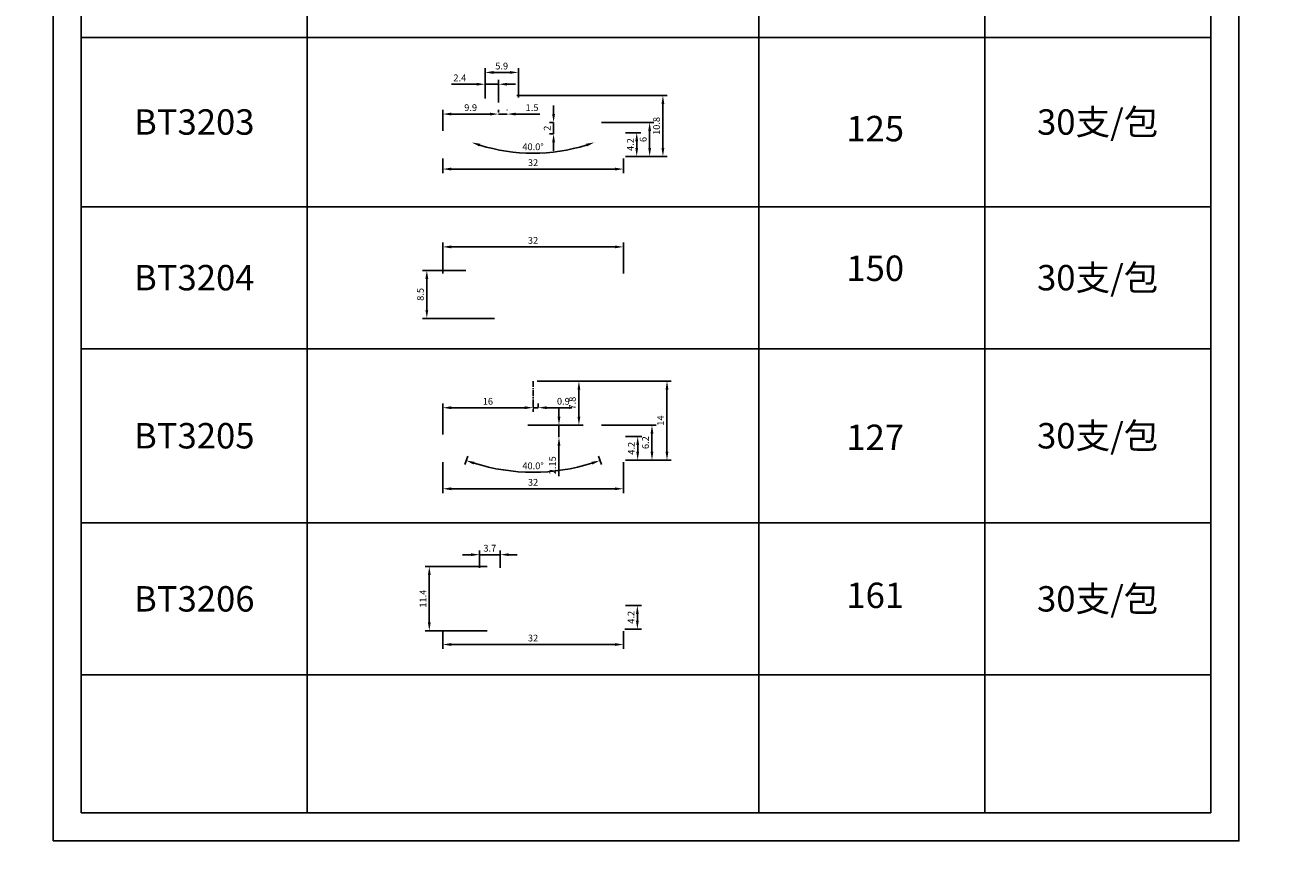
# Model space of a CAD drawing. Units: millimetres. Extents: x 1939 to 288836, y 1054 to 66436.
# Drawn here: x 3056 to 3276, y 1685 to 1835 of the extents above; entities that cross this region are included whole.
import ezdxf

# ---------------------------------------------------------------- set-up
doc = ezdxf.new("R2010")
doc.units = ezdxf.units.MM
doc.header["$PDMODE"] = 3
doc.linetypes.add('CENTER', pattern=[2.855941, 1.784963, -0.356993, 0.356993, -0.356993])
doc.layers.add('Dim', color=3, linetype='Continuous')
doc.layers.add('边框', color=7, linetype='Continuous')
doc.layers.add('产品型号', color=30, linetype='Continuous', lineweight=18)
doc.styles.get("Standard").update_dxf_attribs({"font": 'arial.ttf'})
doc.styles.add('宋体', font='txt')
doc.dimstyles.new('1-1', dxfattribs={"dimscale": 0.6, "dimtxt": 2.5, "dimasz": 2.5, "dimexe": 1.25, "dimexo": 1.25, "dimtad": 1, "dimdsep": 46, "dimtxsty": 'Standard', "dimcen": 2.5, "dimadec": 1, "dimazin": 0, "dimtfac": 1, "dimtmove": 0, "dimatfit": 3, "dimfxl": 1, "dimarcsym": 0})

# ---------------------------------------------------------------- blocks, each defined once
blk = doc.blocks.new('*D1744')
at = {"color": 0, "linetype": 'ByBlock', "lineweight": -2, "transparency": 16777216}
for p, q in [((3129.72, 1811.27), (3129.72, 1808.63)), ((3161.72, 1811.27), (3161.72, 1808.63)), ((3131.22, 1809.38), (3160.22, 1809.38))]:
    blk.add_line(p, q, dxfattribs=at)
at = {"color": 0, "transparency": 16777216}
for points in [[(3131.22, 1809.63), (3131.22, 1809.13), (3129.72, 1809.38)], [(3160.22, 1809.63), (3160.22, 1809.13), (3161.72, 1809.38)]]:
    blk.add_solid(points, dxfattribs=at)
at = {"layer": 'Defpoints', "color": 0, "transparency": 16777216}
for p in [(3129.72, 1812.02), (3161.72, 1812.02), (3161.72, 1809.38)]:
    blk.add_point(p, dxfattribs=at)
at = {"color": 0, "transparency": 16777216, "insert": (3145.72, 1810.36), "char_height": 1.2, "attachment_point": 5}
blk.add_mtext('32', dxfattribs=at)
blk = doc.blocks.new('*D1745')
at = {"color": 0, "linetype": 'ByBlock', "lineweight": -2, "transparency": 16777216}
for p, q in [((3162.07, 1815.82), (3164.83, 1815.82)), ((3164.08, 1813.12), (3164.08, 1814.32)), ((3162.07, 1811.62), (3164.83, 1811.62))]:
    blk.add_line(p, q, dxfattribs=at)
at = {"color": 0, "transparency": 16777216}
for points in [[(3163.83, 1814.32), (3164.33, 1814.32), (3164.08, 1815.82)], [(3163.83, 1813.12), (3164.33, 1813.12), (3164.08, 1811.62)]]:
    blk.add_solid(points, dxfattribs=at)
at = {"layer": 'Defpoints', "color": 0, "transparency": 16777216}
for p in [(3161.32, 1815.82), (3164.08, 1815.82), (3161.32, 1811.62)]:
    blk.add_point(p, dxfattribs=at)
at = {"color": 0, "transparency": 16777216, "insert": (3163.11, 1813.72), "char_height": 1.2, "attachment_point": 5, "rotation": 90}
blk.add_mtext('4.2', dxfattribs=at)
blk = doc.blocks.new('*D1746')
at = {"color": 0, "linetype": 'ByBlock', "lineweight": -2, "transparency": 16777216}
for p, q in [((3157.82, 1817.62), (3167.12, 1817.62)), ((3166.37, 1813.12), (3166.37, 1816.12)), ((3162.07, 1811.62), (3167.12, 1811.62))]:
    blk.add_line(p, q, dxfattribs=at)
at = {"color": 0, "transparency": 16777216}
for points in [[(3166.12, 1816.12), (3166.62, 1816.12), (3166.37, 1817.62)], [(3166.12, 1813.12), (3166.62, 1813.12), (3166.37, 1811.62)]]:
    blk.add_solid(points, dxfattribs=at)
at = {"layer": 'Defpoints', "color": 0, "transparency": 16777216}
for p in [(3157.07, 1817.62), (3166.37, 1817.62), (3161.32, 1811.62)]:
    blk.add_point(p, dxfattribs=at)
at = {"color": 0, "transparency": 16777216, "insert": (3165.38, 1814.62), "char_height": 1.2, "attachment_point": 5, "rotation": 90}
blk.add_mtext('6', dxfattribs=at)
blk = doc.blocks.new('*D1747')
at = {"color": 0, "linetype": 'ByBlock', "lineweight": -2, "transparency": 16777216}
for p, q in [((3142.87, 1822.42), (3169.47, 1822.42)), ((3168.72, 1813.12), (3168.72, 1820.92)), ((3162.07, 1811.62), (3169.47, 1811.62))]:
    blk.add_line(p, q, dxfattribs=at)
at = {"color": 0, "transparency": 16777216}
for points in [[(3168.47, 1820.92), (3168.97, 1820.92), (3168.72, 1822.42)], [(3168.47, 1813.12), (3168.97, 1813.12), (3168.72, 1811.62)]]:
    blk.add_solid(points, dxfattribs=at)
at = {"layer": 'Defpoints', "color": 0, "transparency": 16777216}
for p in [(3142.12, 1822.42), (3168.72, 1822.42), (3161.32, 1811.62)]:
    blk.add_point(p, dxfattribs=at)
at = {"color": 0, "transparency": 16777216, "insert": (3167.74, 1817.02), "char_height": 1.2, "attachment_point": 5, "rotation": 90}
blk.add_mtext('10.8', dxfattribs=at)
blk = doc.blocks.new('*D1748')
at = {"color": 0, "linetype": 'ByBlock', "lineweight": -2, "transparency": 16777216}
for p, q in [((3149.36, 1819.12), (3149.36, 1820.62)), ((3149.32, 1817.62), (3148.61, 1817.62)), ((3149.36, 1815.62), (3149.36, 1817.62)), ((3149.32, 1815.62), (3148.61, 1815.62)), ((3149.36, 1814.12), (3149.36, 1812.62))]:
    blk.add_line(p, q, dxfattribs=at)
at = {"color": 0, "transparency": 16777216}
for points in [[(3149.11, 1819.12), (3149.61, 1819.12), (3149.36, 1817.62)], [(3149.11, 1814.12), (3149.61, 1814.12), (3149.36, 1815.62)]]:
    blk.add_solid(points, dxfattribs=at)
at = {"layer": 'Defpoints', "color": 0, "transparency": 16777216}
for p in [(3149.36, 1817.62), (3150.07, 1817.62), (3150.07, 1815.62)]:
    blk.add_point(p, dxfattribs=at)
at = {"color": 0, "transparency": 16777216, "insert": (3148.38, 1816.62), "char_height": 1.2, "attachment_point": 5, "rotation": 90}
blk.add_mtext('2', dxfattribs=at)
blk = doc.blocks.new('*D1749')
at = {"color": 0, "linetype": 'ByBlock', "lineweight": -2, "transparency": 16777216}
for p, q in [((3129.72, 1816.17), (3129.72, 1819.87)), ((3139.62, 1819.37), (3139.62, 1819.87)), ((3131.22, 1819.12), (3138.12, 1819.12))]:
    blk.add_line(p, q, dxfattribs=at)
at = {"color": 0, "transparency": 16777216}
for points in [[(3131.22, 1819.37), (3131.22, 1818.87), (3129.72, 1819.12)], [(3138.12, 1819.37), (3138.12, 1818.87), (3139.62, 1819.12)]]:
    blk.add_solid(points, dxfattribs=at)
at = {"layer": 'Defpoints', "color": 0, "transparency": 16777216}
for p in [(3139.62, 1819.12), (3139.62, 1818.62), (3129.72, 1815.42)]:
    blk.add_point(p, dxfattribs=at)
at = {"color": 0, "transparency": 16777216, "insert": (3134.67, 1820.11), "char_height": 1.2, "attachment_point": 5}
blk.add_mtext('9.9', dxfattribs=at)
blk = doc.blocks.new('*D1750')
at = {"color": 0, "linetype": 'ByBlock', "lineweight": -2, "transparency": 16777216}
for p, q in [((3137.22, 1822.02), (3137.22, 1827.24)), ((3138.72, 1826.49), (3141.62, 1826.49)), ((3143.12, 1822.07), (3143.12, 1827.24))]:
    blk.add_line(p, q, dxfattribs=at)
at = {"color": 0, "transparency": 16777216}
for points in [[(3138.72, 1826.74), (3138.72, 1826.24), (3137.22, 1826.49)], [(3141.62, 1826.74), (3141.62, 1826.24), (3143.12, 1826.49)]]:
    blk.add_solid(points, dxfattribs=at)
at = {"layer": 'Defpoints', "color": 0, "transparency": 16777216}
for p in [(3143.12, 1826.49), (3137.22, 1821.27), (3143.12, 1821.32)]:
    blk.add_point(p, dxfattribs=at)
at = {"color": 0, "transparency": 16777216, "insert": (3140.17, 1827.47), "char_height": 1.2, "attachment_point": 5}
blk.add_mtext('5.9', dxfattribs=at)
blk = doc.blocks.new('*D1751')
at = {"color": 0, "linetype": 'ByBlock', "lineweight": -2, "transparency": 16777216}
for p, q in [((3139.62, 1819.83), (3139.62, 1819.87)), ((3141.12, 1819.83), (3141.12, 1819.87)), ((3138.12, 1819.12), (3136.62, 1819.12)), ((3139.62, 1819.12), (3141.12, 1819.12)), ((3142.62, 1819.12), (3146.95, 1819.12))]:
    blk.add_line(p, q, dxfattribs=at)
at = {"color": 0, "transparency": 16777216}
for points in [[(3138.12, 1819.37), (3138.12, 1818.87), (3139.62, 1819.12)], [(3142.62, 1819.37), (3142.62, 1818.87), (3141.12, 1819.12)]]:
    blk.add_solid(points, dxfattribs=at)
at = {"layer": 'Defpoints', "color": 0, "transparency": 16777216}
for p in [(3139.62, 1819.08), (3141.12, 1819.12), (3141.12, 1819.08)]:
    blk.add_point(p, dxfattribs=at)
at = {"color": 0, "transparency": 16777216, "insert": (3145.54, 1820.11), "char_height": 1.2, "attachment_point": 5}
blk.add_mtext('1.5', dxfattribs=at)
blk = doc.blocks.new('*D1752')
at = {"color": 0, "linetype": 'ByBlock', "lineweight": -2, "transparency": 16777216}
for p, q in [((3135.72, 1824.41), (3131.27, 1824.41)), ((3137.22, 1821.87), (3137.22, 1825.16)), ((3139.62, 1824.41), (3137.22, 1824.41)), ((3139.62, 1821.17), (3139.62, 1825.16)), ((3141.12, 1824.41), (3142.62, 1824.41))]:
    blk.add_line(p, q, dxfattribs=at)
at = {"color": 0, "transparency": 16777216}
for points in [[(3135.72, 1824.66), (3135.72, 1824.16), (3137.22, 1824.41)], [(3141.12, 1824.66), (3141.12, 1824.16), (3139.62, 1824.41)]]:
    blk.add_solid(points, dxfattribs=at)
at = {"layer": 'Defpoints', "color": 0, "transparency": 16777216}
for p in [(3137.22, 1824.41), (3137.22, 1821.12), (3139.62, 1820.42)]:
    blk.add_point(p, dxfattribs=at)
at = {"color": 0, "transparency": 16777216, "insert": (3132.75, 1825.38), "char_height": 1.2, "attachment_point": 5}
blk.add_mtext('2.4', dxfattribs=at)
blk = doc.blocks.new('*D1753')
at = {"color": 0, "linetype": 'ByBlock', "lineweight": -2, "transparency": 16777216}
blk.add_arc((3145.72, 1843.92), 31.73, 252.7085, 287.2915, dxfattribs=at)
at = {"color": 0, "transparency": 16777216}
for points in [[(3136.21, 1813.38), (3136.37, 1813.86), (3134.87, 1814.1)], [(3155.08, 1813.86), (3155.24, 1813.38), (3156.58, 1814.1)]]:
    blk.add_solid(points, dxfattribs=at)
at = {"layer": 'Defpoints', "color": 0, "transparency": 16777216}
for p in [(3135.3, 1815.29), (3156.14, 1815.29), (3134.49, 1813.05), (3156.96, 1813.05), (3142.04, 1812.4)]:
    blk.add_point(p, dxfattribs=at)
at = {"color": 0, "transparency": 16777216, "insert": (3145.72, 1813.17), "char_height": 1.2, "attachment_point": 5}
blk.add_mtext('40.0°', dxfattribs=at)
blk = doc.blocks.new('*D1712')
at = {"color": 0, "linetype": 'ByBlock', "lineweight": -2, "transparency": 16777216}
for p, q in [((3133.82, 1791.44), (3126.16, 1791.44)), ((3126.91, 1789.94), (3126.91, 1784.44)), ((3138.9, 1782.94), (3126.16, 1782.94))]:
    blk.add_line(p, q, dxfattribs=at)
at = {"color": 0, "transparency": 16777216}
for points in [[(3126.66, 1789.94), (3127.16, 1789.94), (3126.91, 1791.44)], [(3126.66, 1784.44), (3127.16, 1784.44), (3126.91, 1782.94)]]:
    blk.add_solid(points, dxfattribs=at)
at = {"layer": 'Defpoints', "color": 0, "transparency": 16777216}
for p in [(3134.57, 1791.44), (3126.91, 1782.94), (3139.65, 1782.94)]:
    blk.add_point(p, dxfattribs=at)
at = {"color": 0, "transparency": 16777216, "insert": (3125.92, 1787.19), "char_height": 1.2, "attachment_point": 5, "rotation": 90}
blk.add_mtext('8.5', dxfattribs=at)
blk = doc.blocks.new('*D1713')
at = {"color": 0, "linetype": 'ByBlock', "lineweight": -2, "transparency": 16777216}
for p, q in [((3129.72, 1790.89), (3129.72, 1796.35)), ((3131.22, 1795.6), (3160.22, 1795.6)), ((3161.72, 1790.89), (3161.72, 1796.35))]:
    blk.add_line(p, q, dxfattribs=at)
at = {"color": 0, "transparency": 16777216}
for points in [[(3131.22, 1795.85), (3131.22, 1795.35), (3129.72, 1795.6)], [(3160.22, 1795.85), (3160.22, 1795.35), (3161.72, 1795.6)]]:
    blk.add_solid(points, dxfattribs=at)
at = {"layer": 'Defpoints', "color": 0, "transparency": 16777216}
for p in [(3161.72, 1795.6), (3129.72, 1790.14), (3161.72, 1790.14)]:
    blk.add_point(p, dxfattribs=at)
at = {"color": 0, "transparency": 16777216, "insert": (3145.72, 1796.59), "char_height": 1.2, "attachment_point": 5}
blk.add_mtext('32', dxfattribs=at)
blk = doc.blocks.new('*D1714')
at = {"color": 0, "linetype": 'ByBlock', "lineweight": -2, "transparency": 16777216}
for p, q in [((3129.72, 1757.48), (3129.72, 1752.01)), ((3161.72, 1757.48), (3161.72, 1752.01)), ((3131.22, 1752.76), (3160.22, 1752.76))]:
    blk.add_line(p, q, dxfattribs=at)
at = {"color": 0, "transparency": 16777216}
for points in [[(3131.22, 1753.01), (3131.22, 1752.51), (3129.72, 1752.76)], [(3160.22, 1753.01), (3160.22, 1752.51), (3161.72, 1752.76)]]:
    blk.add_solid(points, dxfattribs=at)
at = {"layer": 'Defpoints', "color": 0, "transparency": 16777216}
for p in [(3129.72, 1758.23), (3161.72, 1758.23), (3161.72, 1752.76)]:
    blk.add_point(p, dxfattribs=at)
at = {"color": 0, "transparency": 16777216, "insert": (3145.72, 1753.75), "char_height": 1.2, "attachment_point": 5}
blk.add_mtext('32', dxfattribs=at)
blk = doc.blocks.new('*D1715')
at = {"color": 0, "linetype": 'ByBlock', "lineweight": -2, "transparency": 16777216}
for p, q in [((3162.07, 1762.03), (3165, 1762.03)), ((3164.25, 1759.33), (3164.25, 1760.53)), ((3162.07, 1757.83), (3165, 1757.83))]:
    blk.add_line(p, q, dxfattribs=at)
at = {"color": 0, "transparency": 16777216}
for points in [[(3164, 1760.53), (3164.5, 1760.53), (3164.25, 1762.03)], [(3164, 1759.33), (3164.5, 1759.33), (3164.25, 1757.83)]]:
    blk.add_solid(points, dxfattribs=at)
at = {"layer": 'Defpoints', "color": 0, "transparency": 16777216}
for p in [(3161.32, 1762.03), (3164.25, 1762.03), (3161.32, 1757.83)]:
    blk.add_point(p, dxfattribs=at)
at = {"color": 0, "transparency": 16777216, "insert": (3163.28, 1759.93), "char_height": 1.2, "attachment_point": 5, "rotation": 90}
blk.add_mtext('4.2', dxfattribs=at)
blk = doc.blocks.new('*D1716')
at = {"color": 0, "linetype": 'ByBlock', "lineweight": -2, "transparency": 16777216}
for p, q in [((3157.82, 1764.03), (3167.53, 1764.03)), ((3166.78, 1759.33), (3166.78, 1762.53)), ((3162.07, 1757.83), (3167.53, 1757.83))]:
    blk.add_line(p, q, dxfattribs=at)
at = {"color": 0, "transparency": 16777216}
for points in [[(3166.53, 1762.53), (3167.03, 1762.53), (3166.78, 1764.03)], [(3166.53, 1759.33), (3167.03, 1759.33), (3166.78, 1757.83)]]:
    blk.add_solid(points, dxfattribs=at)
at = {"layer": 'Defpoints', "color": 0, "transparency": 16777216}
for p in [(3157.07, 1764.03), (3166.78, 1764.03), (3161.32, 1757.83)]:
    blk.add_point(p, dxfattribs=at)
at = {"color": 0, "transparency": 16777216, "insert": (3165.79, 1760.93), "char_height": 1.2, "attachment_point": 5, "rotation": 90}
blk.add_mtext('6.2', dxfattribs=at)
blk = doc.blocks.new('*D1717')
at = {"color": 0, "linetype": 'ByBlock', "lineweight": -2, "transparency": 16777216}
for p, q in [((3150.31, 1765.53), (3150.31, 1767.03)), ((3150.31, 1764.03), (3150.31, 1761.88)), ((3150.31, 1760.38), (3150.31, 1754.98))]:
    blk.add_line(p, q, dxfattribs=at)
at = {"color": 0, "transparency": 16777216}
for points in [[(3150.06, 1765.53), (3150.56, 1765.53), (3150.31, 1764.03)], [(3150.06, 1760.38), (3150.56, 1760.38), (3150.31, 1761.88)]]:
    blk.add_solid(points, dxfattribs=at)
at = {"layer": 'Defpoints', "color": 0, "transparency": 16777216}
for p in [(3150.31, 1764.03), (3150.31, 1761.88), (3150.31, 1761.88)]:
    blk.add_point(p, dxfattribs=at)
at = {"color": 0, "transparency": 16777216, "insert": (3149.32, 1756.93), "char_height": 1.2, "attachment_point": 5, "rotation": 90}
blk.add_mtext('2.15', dxfattribs=at)
blk = doc.blocks.new('*D1718')
at = {"color": 0, "linetype": 'ByBlock', "lineweight": -2, "transparency": 16777216}
for p, q in [((3134.16, 1758.55), (3133.62, 1757.07)), ((3157.29, 1758.55), (3157.83, 1757.07))]:
    blk.add_line(p, q, dxfattribs=at)
blk.add_arc((3145.72, 1790.33), 34.64, 252.481, 287.519, dxfattribs=at)
at = {"color": 0, "transparency": 16777216}
for points in [[(3135.21, 1757.05), (3135.37, 1757.53), (3133.87, 1757.77)], [(3156.07, 1757.53), (3156.23, 1757.05), (3157.57, 1757.77)]]:
    blk.add_solid(points, dxfattribs=at)
at = {"layer": 'Defpoints', "color": 0, "transparency": 16777216}
for p in [(3135.25, 1761.55), (3156.2, 1761.55), (3134.41, 1759.26), (3157.03, 1759.26), (3141.7, 1755.92)]:
    blk.add_point(p, dxfattribs=at)
at = {"color": 0, "transparency": 16777216, "insert": (3145.72, 1756.67), "char_height": 1.2, "attachment_point": 5}
blk.add_mtext('40.0°', dxfattribs=at)
blk = doc.blocks.new('*D1721')
at = {"color": 0, "linetype": 'ByBlock', "lineweight": -2, "transparency": 16777216}
for p, q in [((3146.47, 1771.83), (3154.59, 1771.83)), ((3153.84, 1770.33), (3153.84, 1765.53)), ((3144.77, 1764.03), (3154.59, 1764.03))]:
    blk.add_line(p, q, dxfattribs=at)
at = {"color": 0, "transparency": 16777216}
for points in [[(3153.59, 1770.33), (3154.09, 1770.33), (3153.84, 1771.83)], [(3153.59, 1765.53), (3154.09, 1765.53), (3153.84, 1764.03)]]:
    blk.add_solid(points, dxfattribs=at)
at = {"layer": 'Defpoints', "color": 0, "transparency": 16777216}
for p in [(3145.72, 1771.83), (3144.02, 1764.03), (3153.84, 1764.03)]:
    blk.add_point(p, dxfattribs=at)
at = {"color": 0, "transparency": 16777216, "insert": (3152.85, 1767.93), "char_height": 1.2, "attachment_point": 5, "rotation": 90}
blk.add_mtext('7.8', dxfattribs=at)
blk = doc.blocks.new('*D1754')
at = {"color": 0, "linetype": 'ByBlock', "lineweight": -2, "transparency": 16777216}
for p, q in [((3146.47, 1771.83), (3170.19, 1771.83)), ((3169.44, 1770.33), (3169.44, 1759.33)), ((3162.07, 1757.83), (3170.19, 1757.83))]:
    blk.add_line(p, q, dxfattribs=at)
at = {"color": 0, "transparency": 16777216}
for points in [[(3169.19, 1770.33), (3169.69, 1770.33), (3169.44, 1771.83)], [(3169.19, 1759.33), (3169.69, 1759.33), (3169.44, 1757.83)]]:
    blk.add_solid(points, dxfattribs=at)
at = {"layer": 'Defpoints', "color": 0, "transparency": 16777216}
for p in [(3145.72, 1771.83), (3161.32, 1757.83), (3169.44, 1757.83)]:
    blk.add_point(p, dxfattribs=at)
at = {"color": 0, "transparency": 16777216, "insert": (3168.46, 1764.83), "char_height": 1.2, "attachment_point": 5, "rotation": 90}
blk.add_mtext('14', dxfattribs=at)
blk = doc.blocks.new('*D1719')
at = {"color": 0, "linetype": 'ByBlock', "lineweight": -2, "transparency": 16777216}
for p, q in [((3137.57, 1739), (3126.6, 1739)), ((3127.35, 1737.5), (3127.35, 1729.1)), ((3137.57, 1727.6), (3126.6, 1727.6))]:
    blk.add_line(p, q, dxfattribs=at)
at = {"color": 0, "transparency": 16777216}
for points in [[(3127.1, 1737.5), (3127.6, 1737.5), (3127.35, 1739)], [(3127.1, 1729.1), (3127.6, 1729.1), (3127.35, 1727.6)]]:
    blk.add_solid(points, dxfattribs=at)
at = {"layer": 'Defpoints', "color": 0, "transparency": 16777216}
for p in [(3138.32, 1739), (3127.35, 1727.6), (3138.32, 1727.6)]:
    blk.add_point(p, dxfattribs=at)
at = {"color": 0, "transparency": 16777216, "insert": (3126.38, 1733.3), "char_height": 1.2, "attachment_point": 5, "rotation": 90}
blk.add_mtext('11.4', dxfattribs=at)
blk = doc.blocks.new('*D1720')
at = {"color": 0, "linetype": 'ByBlock', "lineweight": -2, "transparency": 16777216}
for p, q in [((3134.72, 1741.09), (3133.22, 1741.09)), ((3136.22, 1738.75), (3136.22, 1741.84)), ((3136.22, 1741.09), (3139.92, 1741.09)), ((3139.92, 1738.75), (3139.92, 1741.84)), ((3141.42, 1741.09), (3142.92, 1741.09))]:
    blk.add_line(p, q, dxfattribs=at)
at = {"color": 0, "transparency": 16777216}
for points in [[(3134.72, 1741.34), (3134.72, 1740.84), (3136.22, 1741.09)], [(3141.42, 1741.34), (3141.42, 1740.84), (3139.92, 1741.09)]]:
    blk.add_solid(points, dxfattribs=at)
at = {"layer": 'Defpoints', "color": 0, "transparency": 16777216}
for p in [(3139.92, 1741.09), (3136.22, 1738), (3139.92, 1738)]:
    blk.add_point(p, dxfattribs=at)
at = {"color": 0, "transparency": 16777216, "insert": (3138.07, 1742.08), "char_height": 1.2, "attachment_point": 5}
blk.add_mtext('3.7', dxfattribs=at)
blk = doc.blocks.new('*D1755')
at = {"color": 0, "linetype": 'ByBlock', "lineweight": -2, "transparency": 16777216}
for p, q in [((3129.72, 1727.55), (3129.72, 1724.43)), ((3161.72, 1727.55), (3161.72, 1724.43)), ((3131.22, 1725.18), (3160.22, 1725.18))]:
    blk.add_line(p, q, dxfattribs=at)
at = {"color": 0, "transparency": 16777216}
for points in [[(3131.22, 1725.43), (3131.22, 1724.93), (3129.72, 1725.18)], [(3160.22, 1725.43), (3160.22, 1724.93), (3161.72, 1725.18)]]:
    blk.add_solid(points, dxfattribs=at)
at = {"layer": 'Defpoints', "color": 0, "transparency": 16777216}
for p in [(3129.72, 1728.3), (3161.72, 1728.3), (3161.72, 1725.18)]:
    blk.add_point(p, dxfattribs=at)
at = {"color": 0, "transparency": 16777216, "insert": (3145.72, 1726.17), "char_height": 1.2, "attachment_point": 5}
blk.add_mtext('32', dxfattribs=at)
blk = doc.blocks.new('*D1756')
at = {"color": 0, "linetype": 'ByBlock', "lineweight": -2, "transparency": 16777216}
for p, q in [((3162.08, 1732.1), (3164.94, 1732.1)), ((3164.19, 1729.4), (3164.19, 1730.6)), ((3161.97, 1727.9), (3164.94, 1727.9))]:
    blk.add_line(p, q, dxfattribs=at)
at = {"color": 0, "transparency": 16777216}
for points in [[(3163.94, 1730.6), (3164.44, 1730.6), (3164.19, 1732.1)], [(3163.94, 1729.4), (3164.44, 1729.4), (3164.19, 1727.9)]]:
    blk.add_solid(points, dxfattribs=at)
at = {"layer": 'Defpoints', "color": 0, "transparency": 16777216}
for p in [(3161.33, 1732.1), (3164.19, 1732.1), (3161.22, 1727.9)]:
    blk.add_point(p, dxfattribs=at)
at = {"color": 0, "transparency": 16777216, "insert": (3163.22, 1730), "char_height": 1.2, "attachment_point": 5, "rotation": 90}
blk.add_mtext('4.2', dxfattribs=at)
blk = doc.blocks.new('*D2204')
at = {"color": 0, "linetype": 'ByBlock', "lineweight": -2, "transparency": 16777216}
for p, q in [((3129.72, 1762.38), (3129.72, 1767.87)), ((3144.22, 1767.12), (3131.22, 1767.12)), ((3145.72, 1767.16), (3145.72, 1767.87))]:
    blk.add_line(p, q, dxfattribs=at)
at = {"color": 0, "transparency": 16777216}
for points in [[(3131.22, 1767.37), (3131.22, 1766.87), (3129.72, 1767.12)], [(3144.22, 1767.37), (3144.22, 1766.87), (3145.72, 1767.12)]]:
    blk.add_solid(points, dxfattribs=at)
at = {"layer": 'Defpoints', "color": 0, "transparency": 16777216}
for p in [(3129.72, 1767.12), (3145.72, 1766.41), (3129.72, 1761.63)]:
    blk.add_point(p, dxfattribs=at)
at = {"color": 0, "transparency": 16777216, "insert": (3137.72, 1768.1), "char_height": 1.2, "attachment_point": 5}
blk.add_mtext('16', dxfattribs=at)
blk = doc.blocks.new('*D2205')
at = {"color": 0, "linetype": 'ByBlock', "lineweight": -2, "transparency": 16777216}
for p, q in [((3144.22, 1767.12), (3142.72, 1767.12)), ((3145.72, 1767.16), (3145.72, 1767.87)), ((3145.72, 1767.12), (3146.62, 1767.12)), ((3146.62, 1767.16), (3146.62, 1767.87)), ((3148.12, 1767.12), (3152.56, 1767.12))]:
    blk.add_line(p, q, dxfattribs=at)
at = {"color": 0, "transparency": 16777216}
for points in [[(3144.22, 1767.37), (3144.22, 1766.87), (3145.72, 1767.12)], [(3148.12, 1767.37), (3148.12, 1766.87), (3146.62, 1767.12)]]:
    blk.add_solid(points, dxfattribs=at)
at = {"layer": 'Defpoints', "color": 0, "transparency": 16777216}
for p in [(3146.62, 1767.12), (3145.72, 1766.41), (3146.62, 1766.41)]:
    blk.add_point(p, dxfattribs=at)
at = {"color": 0, "transparency": 16777216, "insert": (3151.09, 1768.1), "char_height": 1.2, "attachment_point": 5}
blk.add_mtext('0.9', dxfattribs=at)
blk = doc.blocks.new('*D2507')
at = {"layer": 'Defpoints', "color": 0, "linetype": 'ByBlock', "lineweight": -2, "transparency": 16777216}
for p, q in [((2466.56, 1541.64), (2466.56, 1539.39)), ((2468.06, 1540.14), (2503.06, 1540.14)), ((2504.56, 1541.64), (2504.56, 1539.39))]:
    blk.add_line(p, q, dxfattribs=at)
at = {"layer": 'Defpoints', "color": 0, "transparency": 16777216}
for p in [(4009.83, 1800.04), (4044.83, 1800.04), (4044.83, 1797.3), (2466.56, 1542.39), (2504.56, 1542.39), (2504.56, 1540.14)]:
    blk.add_point(p, dxfattribs=at)
for points in [[(2468.06, 1540.39), (2468.06, 1539.89), (2466.56, 1540.14)], [(2503.06, 1540.39), (2503.06, 1539.89), (2504.56, 1540.14)]]:
    blk.add_solid(points, dxfattribs=at)
at = {"layer": 'Dim', "color": 0, "linetype": 'ByBlock', "lineweight": -2, "transparency": 16777216}
for p, q in [((4009.83, 1799.29), (4009.83, 1796.55)), ((4044.83, 1799.29), (4044.83, 1796.55)), ((4011.33, 1797.3), (4043.33, 1797.3))]:
    blk.add_line(p, q, dxfattribs=at)
at = {"layer": 'Dim', "color": 0, "transparency": 16777216}
for points in [[(4011.33, 1797.55), (4011.33, 1797.05), (4009.83, 1797.3)], [(4043.33, 1797.55), (4043.33, 1797.05), (4044.83, 1797.3)]]:
    blk.add_solid(points, dxfattribs=at)
at = {"layer": 'Defpoints', "color": 0, "transparency": 16777216, "insert": (2485.56, 1541.28), "char_height": 1.5, "attachment_point": 5, "bg_fill": 3, "box_fill_scale": 1.1, "bg_fill_color": 256, "bg_fill_true_color": 13158600, "bg_fill_transparency": 0}
blk.add_mtext('38', dxfattribs=at)
at = {"layer": 'Dim', "color": 0, "transparency": 16777216, "insert": (4027.33, 1798.44), "char_height": 1.5, "attachment_point": 5, "bg_fill": 3, "box_fill_scale": 1.1, "bg_fill_color": 256, "bg_fill_true_color": 13158600, "bg_fill_transparency": 0}
blk.add_mtext('35', dxfattribs=at)
blk = doc.blocks.new('*D2599')
at = {"layer": 'Defpoints', "color": 0, "linetype": 'ByBlock', "lineweight": -2, "transparency": 16777216}
for p, q in [((4228.63, 1307.48), (4227.67, 1307.48)), ((4228.42, 1305.98), (4228.42, 1299.88)), ((4228.63, 1298.38), (4227.67, 1298.38))]:
    blk.add_line(p, q, dxfattribs=at)
at = {"layer": 'Defpoints', "color": 0, "transparency": 16777216}
for p in [(2033.83, 2204.21), (2053.83, 2204.21), (2053.83, 2202.97), (4229.38, 1307.48), (4228.42, 1298.38), (4229.38, 1298.38)]:
    blk.add_point(p, dxfattribs=at)
for points in [[(4228.17, 1305.98), (4228.67, 1305.98), (4228.42, 1307.48)], [(4228.17, 1299.88), (4228.67, 1299.88), (4228.42, 1298.38)]]:
    blk.add_solid(points, dxfattribs=at)
at = {"layer": 'Dim', "color": 0, "linetype": 'ByBlock', "lineweight": -2, "transparency": 16777216}
for p, q in [((2033.83, 2203.46), (2033.83, 2202.22)), ((2035.33, 2202.97), (2052.33, 2202.97)), ((2053.83, 2203.46), (2053.83, 2202.22))]:
    blk.add_line(p, q, dxfattribs=at)
at = {"layer": 'Dim', "color": 0, "transparency": 16777216}
for points in [[(2035.33, 2203.22), (2035.33, 2202.72), (2033.83, 2202.97)], [(2052.33, 2203.22), (2052.33, 2202.72), (2053.83, 2202.97)]]:
    blk.add_solid(points, dxfattribs=at)
at = {"layer": 'Defpoints', "color": 0, "transparency": 16777216, "insert": (4227.28, 1302.93), "char_height": 1.5, "attachment_point": 5, "rotation": 90, "bg_fill": 3, "box_fill_scale": 1.1, "bg_fill_color": 256, "bg_fill_true_color": 13158600, "bg_fill_transparency": 0}
blk.add_mtext('9.1', dxfattribs=at)
at = {"layer": 'Dim', "color": 0, "transparency": 16777216, "insert": (2043.83, 2204.11), "char_height": 1.5, "attachment_point": 5, "bg_fill": 3, "box_fill_scale": 1.1, "bg_fill_color": 256, "bg_fill_true_color": 13158600, "bg_fill_transparency": 0}
blk.add_mtext('20', dxfattribs=at)

msp = doc.modelspace()

# ---------------------------------------------------------------- linework, layer by layer
at = {"color": 1, "linetype": 'CENTER', "ltscale": 0.571136}
msp.add_line((3145.723, 1771.828), (3145.723, 1766.41), dxfattribs=at)
at = {"layer": '边框', "color": 160}
for p, q in [((3065.723, 1964.182), (3065.723, 1695.398)), ((3265.723, 1695.398), (3265.723, 1964.182)), ((3265.723, 1964.182), (3265.723, 1695.398)), ((3105.723, 1939.402), (3105.723, 1695.398)), ((3185.723, 1939.402), (3185.723, 1695.398)), ((3225.723, 1939.402), (3225.723, 1695.398)), ((3265.723, 1832.711), (3065.723, 1832.711)), ((3265.723, 1802.722), (3065.723, 1802.722)), ((3265.723, 1777.571), (3065.723, 1777.571)), ((3265.723, 1746.738), (3065.723, 1746.738)), ((3265.723, 1719.802), (3065.723, 1719.802)), ((3065.723, 1695.398), (3265.723, 1695.398))]:
    msp.add_line(p, q, dxfattribs=at)
at = {"layer": '边框', "color": 30}
msp.add_lwpolyline([(3060.723, 1690.398), (3270.723, 1690.398), (3270.723, 1987.398), (3060.723, 1987.398)], close=True, dxfattribs=at)

# ---------------------------------------------------------------- texts
at = {"layer": '产品型号', "color": 7, "char_height": 4.5, "attachment_point": 5, "style": '宋体'}
for s, width, insert in [('{\\fSimSun|b0|i0|c134|p2;BT3203}', 24.86233, (3085.723, 1817.717)), ('{\\fSimSun|b0|i0|c134|p2;30支/包}', 28.56636, (3245.723, 1817.717)), ('{\\fSimSun|b0|i0|c134|p2;BT3204}', 24.86233, (3085.723, 1790.147)), ('{\\fSimSun|b0|i0|c134|p2;BT3205}', 24.86233, (3085.723, 1762.154)), ('{\\fSimSun|b0|i0|c134|p2;30支/包}', 28.56636, (3245.723, 1762.154)), ('{\\fSimSun|b0|i0|c134|p2;BT3206}', 24.86233, (3085.723, 1733.27))]:
    msp.add_mtext_dynamic_manual_height_columns(s, width=width, gutter_width=12.5, heights=[0], dxfattribs=dict(at, insert=insert))
at = {"layer": '产品型号', "color": 0, "char_height": 4.5, "attachment_point": 5, "style": '宋体'}
for insert in [(3245.723, 1790.147), (3245.723, 1733.27)]:
    msp.add_mtext_dynamic_manual_height_columns('{\\fSimSun|b0|i0|c134|p2;30支/包}', width=28.56636, gutter_width=12.5, heights=[0], dxfattribs=dict(at, insert=insert))

# ---------------------------------------------------------------- dimensions: what is measured, and where the dimension line sits
at = {"color": 3}
for base, p1, p2, picture, middle in [((3143.123, 1826.485), (3137.223, 1821.273), (3143.123, 1821.323), '*D1750', (3140.173, 1827.473)), ((3137.223, 1824.405), (3139.623, 1820.423), (3137.223, 1821.123), '*D1752', (3132.747, 1825.383)), ((3139.623, 1819.121), (3129.723, 1815.423), (3139.623, 1818.623), '*D1749', (3134.673, 1820.109)), ((3141.123, 1819.121), (3139.623, 1819.084), (3141.123, 1819.084), '*D1751', (3145.538, 1820.109)), ((3161.723, 1809.376), (3129.723, 1812.023), (3161.723, 1812.023), '*D1744', (3145.723, 1810.364)), ((3161.723, 1795.598), (3129.723, 1790.136), (3161.723, 1790.136), '*D1713', (3145.723, 1796.586)), ((3146.623, 1767.116), (3145.723, 1766.41), (3146.623, 1766.41), '*D2205', (3151.091, 1768.104)), ((3161.723, 1752.762), (3129.723, 1758.228), (3161.723, 1758.228), '*D1714', (3145.723, 1753.75)), ((3139.919, 1741.09), (3136.219, 1738.001), (3139.919, 1738.001), '*D1720', (3138.069, 1742.078)), ((3161.723, 1725.185), (3129.723, 1728.301), (3161.723, 1728.301), '*D1755', (3145.723, 1726.173))]:
    dim = msp.add_linear_dim(base=base, p1=p1, p2=p2, dimstyle='1-1', override={"dimtxt": 2, "dimfxl": 1.25, "dimarcsym": 1}, dxfattribs=at)
    dim.commit()
    dim.dimension.update_dxf_attribs({"geometry": picture, "text_midpoint": middle})
for base, p1, p2, angle, picture, middle in [((3168.725, 1822.423), (3161.323, 1811.623), (3142.123, 1822.423), 90, '*D1747', (3167.737, 1817.023)), ((3149.362, 1817.623), (3150.073, 1815.623), (3150.073, 1817.623), 90, '*D1748', (3148.385, 1816.623)), ((3166.369, 1817.623), (3161.323, 1811.623), (3157.072, 1817.623), 90, '*D1746', (3165.381, 1814.623)), ((3164.084, 1815.823), (3161.323, 1811.623), (3161.323, 1815.823), 90, '*D1745', (3163.107, 1813.723)), ((3126.91, 1782.936), (3134.567, 1791.436), (3139.651, 1782.936), 90, '*D1712', (3125.922, 1787.186)), ((3153.838, 1764.028), (3145.723, 1771.828), (3144.023, 1764.028), 90, '*D1721', (3152.85, 1767.928)), ((3169.442, 1757.828), (3145.723, 1771.828), (3161.323, 1757.828), 90, '*D1754', (3168.464, 1764.828)), ((3129.723, 1767.116), (3145.723, 1766.41), (3129.723, 1761.628), 180, '*D2204', (3137.723, 1768.104)), ((3150.308, 1761.878), (3150.308, 1764.028), (3150.308, 1761.878), 90, '*D1717', (3149.32, 1756.93)), ((3164.254, 1762.028), (3161.323, 1757.828), (3161.323, 1762.028), 90, '*D1715', (3163.277, 1759.928)), ((3127.354, 1727.601), (3138.319, 1739.001), (3138.319, 1727.601), 90, '*D1719', (3126.377, 1733.301)), ((3164.194, 1732.101), (3161.218, 1727.901), (3161.334, 1732.101), 90, '*D1756', (3163.217, 1730.001))]:
    dim = msp.add_linear_dim(base=base, p1=p1, p2=p2, angle=angle, dimstyle='1-1', override={"dimtxt": 2, "dimfxl": 1.25, "dimarcsym": 1}, dxfattribs=at)
    dim.commit()
    dim.dimension.update_dxf_attribs({"geometry": picture, "text_midpoint": middle})
for base, line1, line2, picture, middle in [((3142.038, 1812.401), ((3156.958, 1813.052), (3156.142, 1815.294)), ((3135.303, 1815.294), (3134.487, 1813.052)), '*D1753', (3145.723, 1813.174)), ((3141.701, 1755.917), ((3156.197, 1761.549), (3157.031, 1759.257)), ((3135.249, 1761.549), (3134.414, 1759.257)), '*D1718', (3145.723, 1756.671))]:
    dim = msp.add_angular_dim_2l(base=base, line1=line1, line2=line2, dimstyle='1-1', override={"dimtxt": 2, "dimfxl": 1.25, "dimarcsym": 1}, dxfattribs=at)
    dim.commit()
    dim.dimension.update_dxf_attribs({"geometry": picture, "text_midpoint": middle})
dim = msp.add_linear_dim(base=(3166.775, 1764.028), p1=(3161.323, 1757.828), p2=(3157.072, 1764.028), angle=90, dimstyle='1-1', override={"dimtxt": 2, "dimfxl": 1.25, "dimarcsym": 1}, dxfattribs=at)
dim.commit()
dim.dimension.update_dxf_attribs({"geometry": '*D1716', "text_midpoint": (3166.775, 1760.928), "dimtype": 160})

# ---------------------------------------------------------------- next in the draw order: dimensions: what is measured, and where the dimension line sits
at = {"layer": 'Dim', "color": 3}
dim = msp.add_linear_dim(base=(4044.827, 1797.303), p1=(4009.827, 1800.043), p2=(4044.827, 1800.043), dimstyle='1-1', override={"dimfxl": 0.18, "dimtfill": 1, "dimarcsym": 1}, dxfattribs=at)
dim.commit()
dim.dimension.update_dxf_attribs({"geometry": '*D2507', "text_midpoint": (4027.327, 1798.444)})

# ---------------------------------------------------------------- next in the draw order: dimensions: what is measured, and where the dimension line sits
dim = msp.add_linear_dim(base=(2053.831, 2202.971), p1=(2033.831, 2204.205), p2=(2053.831, 2204.205), dimstyle='1-1', override={"dimfxl": 0.18, "dimtfill": 1, "dimarcsym": 1}, dxfattribs=at)
dim.commit()
dim.dimension.update_dxf_attribs({"geometry": '*D2599', "text_midpoint": (2043.831, 2204.112)})

# ---------------------------------------------------------------- next in the draw order: texts
at = {"layer": '产品型号', "color": 7, "insert": (3206.313, 1816.545), "char_height": 4.5, "attachment_point": 5, "style": '宋体'}
msp.add_mtext_dynamic_manual_height_columns('{\\fSimSun|b0|i0|c134|p2;125}', width=24.86233, gutter_width=12.5, heights=[0], dxfattribs=at)

# ---------------------------------------------------------------- next in the draw order: dimensions: what is measured, and where the dimension line sits
at = {"layer": 'Defpoints', "color": 3}
dim = msp.add_linear_dim(base=(2504.561, 1540.136), p1=(2466.561, 1542.386), p2=(2504.561, 1542.386), dimstyle='1-1', override={"dimfxl": 0.18, "dimtfill": 1, "dimarcsym": 1}, dxfattribs=at)
dim.commit()
dim.dimension.update_dxf_attribs({"geometry": '*D2507', "text_midpoint": (2485.561, 1541.277)})

# ---------------------------------------------------------------- next in the draw order: texts
at = {"layer": '产品型号', "color": 7, "char_height": 4.5, "attachment_point": 5, "style": '宋体'}
for s, insert in [('{\\fSimSun|b0|i0|c134|p2;150}', (3206.313, 1791.813)), ('{\\fSimSun|b0|i0|c134|p2;127}', (3206.313, 1761.874)), ('{\\fSimSun|b0|i0|c134|p2;161}', (3206.313, 1733.888))]:
    msp.add_mtext_dynamic_manual_height_columns(s, width=24.86233, gutter_width=12.5, heights=[0], dxfattribs=dict(at, insert=insert))

# ---------------------------------------------------------------- next in the draw order: dimensions: what is measured, and where the dimension line sits
at = {"layer": 'Defpoints', "color": 3}
dim = msp.add_linear_dim(base=(4228.423, 1298.38), p1=(4229.383, 1307.476), p2=(4229.383, 1298.38), angle=90, dimstyle='1-1', override={"dimfxl": 0.18, "dimtfill": 1, "dimarcsym": 1}, dxfattribs=at)
dim.commit()
dim.dimension.update_dxf_attribs({"geometry": '*D2599', "text_midpoint": (4227.283, 1302.928)})

doc.saveas('drawing.dxf')
